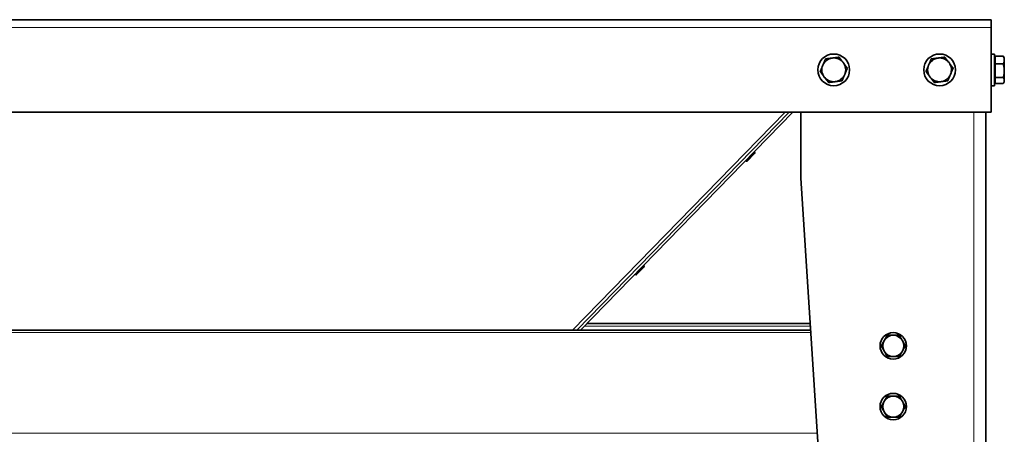
# Model space of a CAD drawing. Units: millimetres. Extents: x -1884 to 3559, y -4726 to 814.
# Drawn here: x 841 to 1586, y -1858 to -1544 of the extents above; entities that cross this region are included whole.
import ezdxf

# ---------------------------------------------------------------- set-up
doc = ezdxf.new("R2010")
doc.units = ezdxf.units.MM
doc.layers.add('Widoczne (ISO)', color=7, linetype='Continuous', lineweight=35, true_color=0xe60000)
doc.layers.add('Widoczne wąskie (ISO)', color=7, linetype='Continuous', lineweight=9, true_color=0x8080ff)

msp = doc.modelspace()

# ---------------------------------------------------------------- linework, layer by layer
at = {"layer": 'Widoczne (ISO)'}
for p, q in [((281.85, -1543.97), (1575.85, -1543.97)), ((1575.85, -1543.97), (1575.85, -1549.97)), ((1575.85, -1549.97), (1575.85, -1613.97)), ((1575.85, -1569.97), (1578.35, -1569.97)), ((1578.35, -1569.97), (1578.35, -1593.97)), ((1578.95, -1571.61), (1585.04, -1571.61)), ((1578.95, -1577.47), (1578.95, -1571.61)), ((1578.95, -1573.65), (1578.35, -1573.65)), ((1578.95, -1587.83), (1578.95, -1577.47)), ((1578.95, -1577.47), (1585.04, -1577.47)), ((1585.85, -1572.97), (1585.28, -1571.99)), ((1585.85, -1574.54), (1585.85, -1572.97)), ((1585.85, -1582.65), (1585.85, -1574.54)), ((1585.85, -1590.08), (1585.85, -1582.65)), ((1575.85, -1593.97), (1578.35, -1593.97)), ((1578.95, -1590.28), (1578.35, -1590.28)), ((1578.95, -1592.33), (1578.95, -1587.83)), ((1578.95, -1587.83), (1585.04, -1587.83)), ((1578.95, -1592.33), (1585.04, -1592.33)), ((1585.85, -1590.97), (1585.28, -1591.95)), ((1585.85, -1590.97), (1585.85, -1590.08)), ((1575.85, -1613.97), (281.85, -1613.97)), ((1423.18, -1613.97), (1262.4, -1778.97)), ((1423.18, -1613.97), (1262.4, -1778.97)), ((1423.18, -1613.97), (1262.4, -1778.97)), ((1423.18, -1613.97), (1262.4, -1778.97)), ((1425.98, -1613.97), (1265.19, -1778.97)), ((1431.85, -1663.97), (1431.85, -1613.97)), ((1571.85, -1613.97), (1571.85, -2056.97)), ((1396.87, -1645.41), (1391.62, -1650.8)), ((1396.85, -1644.01), (1396.77, -1643.94)), ((1390.22, -1650.82), (1390.14, -1650.74)), ((1431.85, -1663.97), (1457.26, -2056.97)), ((1313.06, -1731.42), (1307.81, -1736.81)), ((1313.04, -1730.02), (1312.96, -1729.95)), ((1306.41, -1736.83), (1306.33, -1736.75)), ((1439.28, -1778.97), (418.41, -1778.97)), ((1438.96, -1773.97), (1270.06, -1773.97))]:
    msp.add_line(p, q, dxfattribs=at)
for centre, radius in [((1456.85, -1581.97), 12), ((1536.85, -1581.97), 12), ((1501.85, -1790.97), 10), ((1501.85, -1836.97), 10)]:
    msp.add_circle(centre, radius, dxfattribs=at)
for centre, radius, start, end in [((1456.85, -1581.97), 9, 157.25504, 217.25504), ((1456.85, -1581.97), 9, 97.25504, 157.25504), ((1456.85, -1581.97), 9, 37.25504, 97.25504), ((1456.85, -1581.97), 9, 337.25504, 37.25504), ((1536.85, -1581.97), 9, 157.25504, 217.25504), ((1536.85, -1581.97), 9, 97.25504, 157.25504), ((1536.85, -1581.97), 9, 37.25504, 97.25504), ((1536.85, -1581.97), 9, 337.25504, 37.25504), ((1456.85, -1581.97), 9, 277.25504, 337.25504), ((1536.85, -1581.97), 9, 277.25504, 337.25504), ((1456.85, -1581.97), 9, 217.25504, 277.25504), ((1536.85, -1581.97), 9, 217.25504, 277.25504), ((1396.16, -1644.72), 0.99, 315.74102, 45.74102), ((1390.91, -1650.11), 0.99, 225.74102, 315.74102), ((1312.35, -1730.73), 0.99, 315.74102, 45.74102), ((1307.1, -1736.12), 0.99, 225.74102, 315.74102), ((1501.85, -1790.97), 8, 150, 210), ((1501.85, -1790.97), 8, 90, 150), ((1501.85, -1790.97), 8, 30, 90), ((1501.85, -1790.97), 8, 330, 30), ((1501.85, -1790.97), 8, 210, 270), ((1501.85, -1790.97), 8, 270, 330), ((1501.85, -1836.97), 8, 90, 150), ((1501.85, -1836.97), 8, 30, 90), ((1501.85, -1836.97), 8, 150, 210), ((1501.85, -1836.97), 8, 330, 30), ((1501.85, -1836.97), 8, 210, 270), ((1501.85, -1836.97), 8, 270, 330)]:
    msp.add_arc(centre, radius, start, end, dxfattribs=at)
for points, weights in [([(1585.04, -1571.61), (1585.17, -1571.8), (1585.28, -1571.99)], [1, 1.00591618969, 1.00998801424]), ([(1585.85, -1574.54), (1585.85, -1573.18), (1585.04, -1571.61)], [1, 1.0379548493, 1]), ([(1446.54, -1583.28), (1447.61, -1580.71), (1448.55, -1578.49)], [1, 1.0379548493, 1]), ([(1448.55, -1578.49), (1449.48, -1576.26), (1450.55, -1573.7)], [1, 1.0379548493, 1]), ([(1450.55, -1573.7), (1453.32, -1573.34), (1455.71, -1573.04)], [1, 1.0379548493, 1]), ([(1455.71, -1573.04), (1458.1, -1572.73), (1460.86, -1572.38)], [1, 1.0379548493, 1]), ([(1460.86, -1572.38), (1462.55, -1574.6), (1464.01, -1576.52)], [1, 1.0379548493, 1]), ([(1464.01, -1576.52), (1465.47, -1578.44), (1467.15, -1580.65)], [1, 1.0379548493, 1]), ([(1526.54, -1583.28), (1527.61, -1580.71), (1528.55, -1578.49)], [1, 1.0379548493, 1]), ([(1528.55, -1578.49), (1529.48, -1576.26), (1530.55, -1573.7)], [1, 1.0379548493, 1]), ([(1530.55, -1573.7), (1533.32, -1573.34), (1535.71, -1573.04)], [1, 1.0379548493, 1]), ([(1535.71, -1573.04), (1538.1, -1572.73), (1540.86, -1572.38)], [1, 1.0379548493, 1]), ([(1540.86, -1572.38), (1542.55, -1574.6), (1544.01, -1576.52)], [1, 1.0379548493, 1]), ([(1544.01, -1576.52), (1545.47, -1578.44), (1547.15, -1580.65)], [1, 1.0379548493, 1]), ([(1585.04, -1577.47), (1585.85, -1575.9), (1585.85, -1574.54)], [1, 1.0379548493, 1]), ([(1585.85, -1582.65), (1585.85, -1580.25), (1585.04, -1577.47)], [1, 1.0379548493, 1]), ([(1449.68, -1587.42), (1448.22, -1585.5), (1446.54, -1583.28)], [1, 1.0379548493, 1]), ([(1465.15, -1585.45), (1464.21, -1587.67), (1463.14, -1590.24)], [1, 1.0379548493, 1]), ([(1467.15, -1580.65), (1466.08, -1583.22), (1465.15, -1585.45)], [1, 1.0379548493, 1]), ([(1529.68, -1587.42), (1528.22, -1585.5), (1526.54, -1583.28)], [1, 1.0379548493, 1]), ([(1545.15, -1585.45), (1544.21, -1587.67), (1543.14, -1590.24)], [1, 1.0379548493, 1]), ([(1547.15, -1580.65), (1546.08, -1583.22), (1545.15, -1585.45)], [1, 1.0379548493, 1]), ([(1585.04, -1587.83), (1585.85, -1585.06), (1585.85, -1582.65)], [1, 1.0379548493, 1]), ([(1452.83, -1591.55), (1451.14, -1589.34), (1449.68, -1587.42)], [1, 1.0379548493, 1]), ([(1457.98, -1590.9), (1455.59, -1591.2), (1452.83, -1591.55)], [1, 1.0379548493, 1]), ([(1463.14, -1590.24), (1460.37, -1590.59), (1457.98, -1590.9)], [1, 1.0379548493, 1]), ([(1532.83, -1591.55), (1531.14, -1589.34), (1529.68, -1587.42)], [1, 1.0379548493, 1]), ([(1537.98, -1590.9), (1535.59, -1591.2), (1532.83, -1591.55)], [1, 1.0379548493, 1]), ([(1543.14, -1590.24), (1540.37, -1590.59), (1537.98, -1590.9)], [1, 1.0379548493, 1]), ([(1585.85, -1590.08), (1585.85, -1589.04), (1585.04, -1587.83)], [1, 1.0379548493, 1]), ([(1585.04, -1592.33), (1585.85, -1591.12), (1585.85, -1590.08)], [1, 1.0379548493, 1]), ([(1492.61, -1790.97), (1493.85, -1788.82), (1494.92, -1786.97)], [1, 1.0379548493, 1]), ([(1494.92, -1786.97), (1495.99, -1785.11), (1497.23, -1782.97)], [1, 1.0379548493, 1]), ([(1497.23, -1782.97), (1499.7, -1782.97), (1501.85, -1782.97)], [1, 1.0379548493, 1]), ([(1501.85, -1782.97), (1503.99, -1782.97), (1506.46, -1782.97)], [1, 1.0379548493, 1]), ([(1506.46, -1782.97), (1507.7, -1785.11), (1508.77, -1786.97)], [1, 1.0379548493, 1]), ([(1508.77, -1786.97), (1509.85, -1788.82), (1511.08, -1790.97)], [1, 1.0379548493, 1]), ([(1494.92, -1794.97), (1493.85, -1793.11), (1492.61, -1790.97)], [1, 1.0379548493, 1]), ([(1497.23, -1798.97), (1495.99, -1796.82), (1494.92, -1794.97)], [1, 1.0379548493, 1]), ([(1508.77, -1794.97), (1507.7, -1796.82), (1506.46, -1798.97)], [1, 1.0379548493, 1]), ([(1511.08, -1790.97), (1509.85, -1793.11), (1508.77, -1794.97)], [1, 1.0379548493, 1]), ([(1501.85, -1798.97), (1499.7, -1798.97), (1497.23, -1798.97)], [1, 1.0379548493, 1]), ([(1506.46, -1798.97), (1503.99, -1798.97), (1501.85, -1798.97)], [1, 1.0379548493, 1]), ([(1494.92, -1832.97), (1495.99, -1831.11), (1497.23, -1828.97)], [1, 1.0379548493, 1]), ([(1497.23, -1828.97), (1499.7, -1828.97), (1501.85, -1828.97)], [1, 1.0379548493, 1]), ([(1501.85, -1828.97), (1503.99, -1828.97), (1506.46, -1828.97)], [1, 1.0379548493, 1]), ([(1506.46, -1828.97), (1507.7, -1831.11), (1508.77, -1832.97)], [1, 1.0379548493, 1]), ([(1492.61, -1836.97), (1493.85, -1834.82), (1494.92, -1832.97)], [1, 1.0379548493, 1]), ([(1494.92, -1840.97), (1493.85, -1839.11), (1492.61, -1836.97)], [1, 1.0379548493, 1]), ([(1508.77, -1832.97), (1509.85, -1834.82), (1511.08, -1836.97)], [1, 1.0379548493, 1]), ([(1511.08, -1836.97), (1509.85, -1839.11), (1508.77, -1840.97)], [1, 1.0379548493, 1]), ([(1497.23, -1844.97), (1495.99, -1842.82), (1494.92, -1840.97)], [1, 1.0379548493, 1]), ([(1501.85, -1844.97), (1499.7, -1844.97), (1497.23, -1844.97)], [1, 1.0379548493, 1]), ([(1506.46, -1844.97), (1503.99, -1844.97), (1501.85, -1844.97)], [1, 1.0379548493, 1]), ([(1508.77, -1840.97), (1507.7, -1842.82), (1506.46, -1844.97)], [1, 1.0379548493, 1])]:
    msp.add_rational_spline(points, weights, degree=2, dxfattribs=at)
at = {"layer": 'Widoczne wąskie (ISO)'}
for p, q in [((1575.85, -1549.97), (281.85, -1549.97)), ((1259.22, -1778.97), (1420.01, -1613.97)), ((1562.85, -1613.97), (1562.85, -2056.97)), ((1390.22, -1650.82), (1396.85, -1644.01)), ((1306.41, -1736.83), (1313.04, -1730.02)), ((1439.09, -1775.97), (1268.11, -1775.97)), ((1439.41, -1780.97), (418.28, -1780.97)), ((1444.33, -1856.97), (413.36, -1856.97))]:
    msp.add_line(p, q, dxfattribs=at)

doc.saveas('drawing.dxf')
